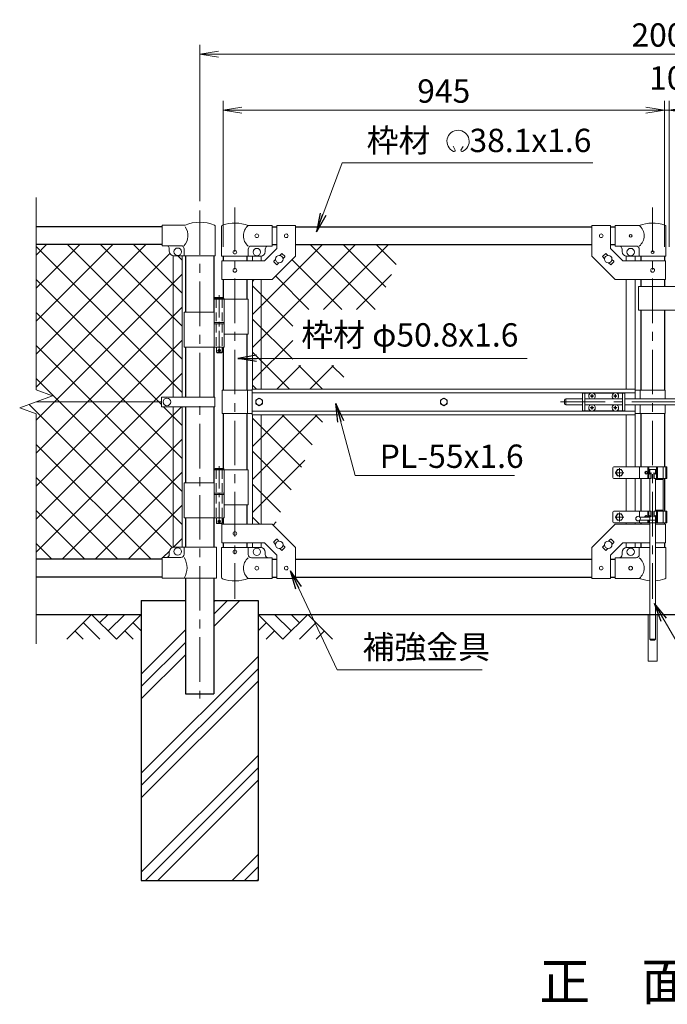
# Model space of a CAD drawing. Units: millimetres. Extents: x 0 to 8400, y 0 to 5940.
# Drawn here: x 4057 to 5443, y 1666 to 3775 of the extents above; entities that cross this region are included whole.
import ezdxf
from ezdxf.enums import TextEntityAlignment as Align

# ---------------------------------------------------------------- set-up
doc = ezdxf.new("R2010")
doc.units = ezdxf.units.MM
doc.header["$LTSCALE"] = 3
doc.header["$MEASUREMENT"] = 0
for name, pattern in [('CENTER', [50.8, 31.75, -6.35, 6.35, -6.35]), ('DASHED', [19.05, 12.7, -6.35]), ('DASHED2', [0.375, 0.25, -0.125])]:
    doc.linetypes.add(name, pattern=pattern)
for name, color, linetype in [('D-BGD', 7, 'Continuous'), ('D-STR1', 1, 'Continuous'), ('D-STR4', 7, 'Continuous'), ('D-TTL-TXT', 7, 'Continuous')]:
    doc.layers.add(name, color=color, linetype=linetype)
for name, color, linetype, lineweight in [('D-BMK', 2, 'CENTER', 13), ('D-DCR-HCH', 7, 'Continuous', 13), ('D-STR-DIM', 7, 'Continuous', 13), ('D-STR-TXT', 7, 'Continuous', 13), ('D-STR2', 7, 'Continuous', 13), ('D-STR3', 3, 'Continuous', 13)]:
    doc.layers.add(name, color=color, linetype=linetype, lineweight=lineweight)
doc.styles.add('ゴシック', font='txt')
doc.dimstyles.new('STYLE', dxfattribs={"dimscale": 20, "dimtxt": 2.5, "dimasz": 2, "dimexe": 1, "dimexo": 1, "dimgap": 0.8, "dimtad": 1, "dimdsep": 46, "dimtxsty": 'ゴシック', "dimblk": 'OPEN', "dimcen": 1e-08, "dimclrd": 256, "dimclre": 256, "dimclrt": 256, "dimadec": 0, "dimazin": 2, "dimtfac": 1, "dimtmove": 2, "dimatfit": 3, "dimldrblk": 'OPEN', "dimfxl": 1, "dimtolj": 1, "dimtzin": 0, "dimlwd": -1, "dimlwe": -1, "dimarcsym": 0})

# ---------------------------------------------------------------- blocks, each defined once
blk = doc.blocks.new('_Open')
at = {"color": 0, "linetype": 'ByBlock', "lineweight": -2}
for p, q in [((-1, 0.167), (0, 0)), ((-1, -0.167), (0, 0)), ((0, 0), (-1, 0))]:
    blk.add_line(p, q, dxfattribs=at)
blk = doc.blocks.new('*D18')
at = {"layer": 'D-STR-DIM', "transparency": 16777216}
for p, q in [((4442, 3386.6), (4442, 3721.4)), ((6442, 3386.6), (6442, 3721.4)), ((4482, 3701.4), (6402, 3701.4))]:
    blk.add_line(p, q, dxfattribs=at)
at = {"layer": 'D-STR-DIM', "transparency": 16777216, "xscale": 40, "yscale": 40, "zscale": 40, "rotation": 180}
blk.add_blockref('_Open', (4442, 3701.4), dxfattribs=at)
at = {"layer": 'D-STR-DIM', "transparency": 16777216, "xscale": 40, "yscale": 40, "zscale": 40}
blk.add_blockref('_Open', (6442, 3701.4), dxfattribs=at)
at = {"layer": 'D-STR-DIM', "transparency": 16777216, "insert": (5442, 3742.4), "char_height": 50, "attachment_point": 5, "style": 'ゴシック'}
blk.add_mtext('\\A1;2000', dxfattribs=at)
blk = doc.blocks.new('*D19')
at = {"layer": 'D-STR-DIM', "transparency": 16777216}
for p, q in [((4492, 3288.4), (4492, 3601.4)), ((5437, 3288.4), (5437, 3601.4)), ((5397, 3581.4), (4532, 3581.4))]:
    blk.add_line(p, q, dxfattribs=at)
at = {"layer": 'D-STR-DIM', "transparency": 16777216, "xscale": 40, "yscale": 40, "zscale": 40, "rotation": 180}
blk.add_blockref('_Open', (4492, 3581.4), dxfattribs=at)
at = {"layer": 'D-STR-DIM', "transparency": 16777216, "xscale": 40, "yscale": 40, "zscale": 40}
blk.add_blockref('_Open', (5437, 3581.4), dxfattribs=at)
at = {"layer": 'D-STR-DIM', "transparency": 16777216, "insert": (4964.5, 3622.4), "char_height": 50, "attachment_point": 5, "style": 'ゴシック'}
blk.add_mtext('\\A1;945', dxfattribs=at)
blk = doc.blocks.new('*D20')
at = {"layer": 'D-STR-DIM', "transparency": 16777216}
for p, q in [((5437, 3288.4), (5437, 3601.4)), ((5447, 3288.4), (5447, 3601.4)), ((5397, 3581.4), (5357, 3581.4)), ((5437, 3581.4), (5447, 3581.4)), ((5487, 3581.4), (5527, 3581.4))]:
    blk.add_line(p, q, dxfattribs=at)
at = {"layer": 'D-STR-DIM', "transparency": 16777216, "xscale": 40, "yscale": 40, "zscale": 40}
blk.add_blockref('_Open', (5437, 3581.4), dxfattribs=at)
at = {"layer": 'D-STR-DIM', "transparency": 16777216, "xscale": 40, "yscale": 40, "zscale": 40, "rotation": 180}
blk.add_blockref('_Open', (5447, 3581.4), dxfattribs=at)
at = {"layer": 'D-STR-DIM', "transparency": 16777216, "insert": (5442, 3650.4), "char_height": 50, "attachment_point": 5, "style": 'ゴシック'}
blk.add_mtext('\\A1;10', dxfattribs=at)

msp = doc.modelspace()

# ---------------------------------------------------------------- hatches: boundary and pattern name
at = {"layer": 'D-DCR-HCH'}
h = msp.add_hatch(dxfattribs=at)
h.set_pattern_fill('PLAST', color=256, scale=600, angle=45)
h.set_pattern_definition([(45, (-17370.2, -17670), (-106.066, 106.066), []), (45, (-17383.47, -17656.74), (-106.066, 106.066), []), (45, (-17396.72, -17643.48), (-106.066, 106.066), [])])
h.paths.add_polyline_path([(4316.991, 1931.367), (4566.991, 1931.367), (4566.991, 2531.367), (4472.241, 2531.367), (4472.241, 2331.367), (4411.741, 2331.367), (4411.741, 2531.367), (4316.991, 2531.367)])
at = {"layer": 'D-STR2'}
h = msp.add_hatch(dxfattribs=at)
h.set_pattern_fill('ANSI37', color=256, scale=400)
h.set_pattern_definition([(45, (-7e-12, -35540), (-35.35534, 35.35534), []), (135, (-7e-12, -35540), (-35.35534, -35.35534), [])])
h.paths.add_polyline_path([(4385.491, 3269.181, -0.37076998), (4376.991, 3279.067), (4376.991, 3284.067, 0.41421356), (4369.991, 3291.067), (4361.991, 3291.067), (4361.991, 3293.367), (4091.991, 3293.367), (4091.991, 2982.02), (4127.23, 2969.193), (4091.991, 2956.367), (4359.991, 2956.367), (4359.991, 2966.867), (4385.491, 2966.867)])
h.paths.add_polyline_path([(4404.491, 3269.067), (4386.991, 3269.067, -0.03765986), (4385.491, 3269.181), (4385.491, 2966.867), (4404.491, 2966.867)])
h.paths.add_polyline_path([(4404.491, 2945.867), (4385.491, 2945.867), (4385.491, 2644.954, -0.03765986), (4386.991, 2645.067), (4404.491, 2645.067)])
h.paths.add_polyline_path([(4385.491, 2945.867), (4359.991, 2945.867), (4359.991, 2956.367), (4091.991, 2956.367), (4056.753, 2943.542), (4091.991, 2930.716), (4091.991, 2619.367), (4361.991, 2619.367), (4361.991, 2623.067), (4369.991, 2623.067, 0.41421356), (4376.991, 2630.067), (4376.991, 2635.067, -0.37076998), (4385.491, 2644.954)])
h = msp.add_hatch(dxfattribs=at)
h.set_pattern_fill('ANSI37', color=256, scale=400)
h.set_pattern_definition([(45, (-17370.207, -35540), (-35.35534, 35.35534), []), (135, (-17370.207, -35540), (-35.35534, -35.35534), [])])
h.paths.add_polyline_path([(4882.668, 3293.367), (4647.391, 3293.367), (4647.391, 3154.387), (4817.861, 3154.387)])
h.paths.add_polyline_path([(4573.891, 3218.317), (4554.891, 3218.317), (4554.891, 2983.867), (4573.891, 2983.867)])
h.paths.add_polyline_path([(4712.699, 2928.867), (4573.891, 2928.867), (4573.891, 2694.417), (4597.391, 2694.417), (4601.471, 2690.338)])
h.paths.add_polyline_path([(4573.891, 2928.867), (4554.891, 2928.867), (4554.891, 2694.417), (4573.891, 2694.417)])
h.paths.add_polyline_path([(4641.092, 3154.387), (4647.391, 3154.387), (4647.391, 3268.317), (4597.391, 3218.317), (4573.891, 3218.317), (4573.891, 2983.867), (4738.346, 2983.867), (4761.904, 3034.387), (4641.092, 3034.387)])

# ---------------------------------------------------------------- linework, layer by layer
at = {"layer": 'D-BGD'}
for p, q in [((4091.991, 2501.367), (4316.991, 2501.367)), ((4566.991, 2501.367), (6316.991, 2501.367))]:
    msp.add_line(p, q, dxfattribs=at)
at = {"layer": 'D-BMK'}
for p, q in [((4441.991, 3366.607), (4441.991, 2320.792)), ((4517.391, 3373.101), (4517.391, 2534.706)), ((5411.591, 3373.101), (5411.591, 2534.706)), ((5214.521, 2956.367), (5838.973, 2956.367)), ((5340.591, 2814.367), (5340.591, 2795.367)), ((5350.091, 2804.867), (5331.091, 2804.867)), ((5350.091, 2709.867), (5331.091, 2709.867)), ((5340.591, 2719.367), (5340.591, 2700.367))]:
    msp.add_line(p, q, dxfattribs=at)
at = {"layer": 'D-BMK', "ltscale": 0.5}
for p, q in [((4483.832, 3184.785), (4483.832, 3059.901)), ((4487.458, 3066.867), (4480.206, 3066.867)), ((4483.832, 2818.785), (4483.832, 2693.901)), ((4487.458, 2700.867), (4480.206, 2700.867))]:
    msp.add_line(p, q, dxfattribs=at)
at = {"layer": 'D-DCR-HCH'}
for p, q in [((4210.567, 2501.367), (4157.355, 2448.155)), ((4210.567, 2501.367), (4263.779, 2448.155)), ((4228.305, 2483.63), (4246.042, 2501.367)), ((4246.042, 2465.893), (4281.517, 2501.367)), ((4263.779, 2448.155), (4316.991, 2501.367)), ((4620.203, 2448.155), (4566.991, 2501.367)), ((4637.941, 2465.893), (4602.466, 2501.367)), ((4673.415, 2501.367), (4620.203, 2448.155)), ((4655.771, 2483.537), (4637.941, 2501.367)), ((4673.415, 2501.367), (4726.627, 2448.155)), ((4192.83, 2483.63), (4228.467, 2448.155)), ((4299.254, 2483.63), (4316.991, 2465.974)), ((4584.729, 2483.63), (4566.991, 2465.974)), ((4691.153, 2483.63), (4655.515, 2448.155)), ((4175.093, 2465.893), (4192.911, 2448.155)), ((4281.517, 2465.893), (4299.335, 2448.155)), ((4602.466, 2465.893), (4584.647, 2448.155)), ((4708.89, 2465.893), (4691.071, 2448.155))]:
    msp.add_line(p, q, dxfattribs=at)
at = {"layer": 'D-STR-DIM'}
for p, q in [((4091.991, 2982.02), (4091.991, 3394.367)), ((4127.23, 2969.193), (4091.991, 2982.02)), ((4056.753, 2943.542), (4127.23, 2969.193)), ((4091.991, 2930.716), (4056.753, 2943.542)), ((4091.991, 2438.367), (4091.991, 2930.716))]:
    msp.add_line(p, q, dxfattribs=at)
at = {"layer": 'D-STR-TXT'}
for p, q in [((4988.777, 3495.753), (4984.951, 3503.957)), ((5001.363, 3495.742), (5005.889, 3503.581))]:
    msp.add_line(p, q, dxfattribs=at)
for centre, radius, start, end in [((4995.07, 3514.631), 23.75, 292.928954, 245.657594), ((4986.32, 3495.291), 2.5, 245.55066, 10.657501), ((5003.819, 3495.28), 2.5, 169.342407, 276.637083)]:
    msp.add_arc(centre, radius, start, end, dxfattribs=at)
at = {"layer": 'D-STR1'}
for p, q in [((4361.991, 3331.367), (4091.991, 3331.367)), ((4597.391, 3331.367), (4607.391, 3331.367)), ((4647.391, 3331.367), (5281.591, 3331.367)), ((5321.591, 3331.367), (5331.591, 3331.367)), ((4361.991, 3293.367), (4091.991, 3293.367)), ((4597.391, 3293.367), (4607.391, 3293.367)), ((4647.391, 3293.367), (5281.591, 3293.367)), ((5321.591, 3293.367), (5331.591, 3293.367)), ((4411.741, 3269.067), (4411.741, 3148.867)), ((4472.241, 3269.067), (4472.241, 3148.867)), ((4491.991, 3268.367), (4491.991, 3258.317)), ((4542.791, 3268.367), (4542.791, 3258.317)), ((5386.191, 3268.367), (5386.191, 3258.317)), ((5436.991, 3268.367), (5436.991, 3258.317)), ((4491.991, 3218.317), (4491.991, 3179.867)), ((4542.791, 3218.317), (4542.791, 3176.867)), ((5386.191, 3218.317), (5386.191, 3203.317)), ((5436.991, 3218.317), (5436.991, 3203.317)), ((5386.191, 3153.317), (5386.191, 2981.367)), ((5436.991, 3153.317), (5436.991, 2981.367)), ((4542.791, 3101.867), (4542.791, 2981.367)), ((4411.741, 3073.867), (4411.741, 2966.867)), ((4472.241, 3073.867), (4472.241, 2966.867)), ((4491.991, 3073.867), (4491.991, 2981.367)), ((4411.741, 2945.867), (4411.741, 2782.867)), ((4472.241, 2945.867), (4472.241, 2782.867)), ((4491.991, 2931.367), (4491.991, 2813.867)), ((4542.791, 2931.367), (4542.791, 2810.867)), ((5386.191, 2931.367), (5386.191, 2817.367)), ((5436.991, 2931.367), (5436.991, 2817.367)), ((5386.191, 2792.367), (5386.191, 2722.367)), ((5436.991, 2792.367), (5436.991, 2722.367)), ((4542.791, 2735.867), (4542.791, 2694.417)), ((4411.741, 2707.867), (4411.741, 2645.067)), ((4472.241, 2707.867), (4472.241, 2645.067)), ((4491.991, 2707.867), (4491.991, 2694.417)), ((5386.191, 2697.367), (5386.191, 2694.417)), ((5436.991, 2697.367), (5436.991, 2694.417)), ((4491.991, 2654.417), (4491.991, 2644.367)), ((4542.791, 2654.417), (4542.791, 2644.367)), ((5386.191, 2654.417), (5386.191, 2644.367)), ((5436.991, 2654.417), (5436.991, 2644.367)), ((4361.991, 2619.367), (4091.991, 2619.367)), ((4597.391, 2619.367), (4607.391, 2619.367)), ((4647.391, 2619.367), (5281.591, 2619.367)), ((5321.591, 2619.367), (5331.591, 2619.367)), ((4361.991, 2581.367), (4091.991, 2581.367)), ((4411.741, 2579.067), (4411.741, 2331.367)), ((4472.241, 2579.067), (4472.241, 2331.367)), ((4597.391, 2581.367), (4607.391, 2581.367)), ((4647.391, 2581.367), (5281.591, 2581.367)), ((5321.591, 2581.367), (5331.591, 2581.367)), ((4411.741, 2331.367), (4472.241, 2331.367))]:
    msp.add_line(p, q, dxfattribs=at)
at = {"layer": 'D-STR3'}
for p, q in [((4361.991, 3291.067), (4361.991, 3335.067)), ((4410.86, 3335.067), (4361.991, 3335.067)), ((4597.391, 3334.367), (4545.941, 3334.367)), ((4597.391, 3334.367), (4597.391, 3290.367)), ((4607.391, 3334.567), (4607.391, 3284.886)), ((4607.391, 3334.567), (4647.391, 3334.567)), ((4647.391, 3334.567), (4647.391, 3268.317)), ((5281.591, 3334.567), (5281.591, 3268.317)), ((5321.591, 3334.567), (5281.591, 3334.567)), ((5321.591, 3334.567), (5321.591, 3284.886)), ((5331.591, 3334.367), (5383.041, 3334.367)), ((5331.591, 3334.367), (5331.591, 3290.367)), ((4475.391, 3331.92), (4475.391, 3269.067)), ((4488.841, 3268.367), (4488.841, 3332.06)), ((5440.141, 3268.367), (5440.141, 3332.06)), ((4401.591, 3291.067), (4361.991, 3291.067)), ((4597.391, 3290.367), (4552.941, 3290.367)), ((5331.591, 3290.367), (5376.041, 3290.367)), ((4376.991, 3279.067), (4376.991, 3284.067)), ((4408.591, 3284.067), (4408.591, 3269.067)), ((4545.941, 3268.367), (4545.941, 3283.367)), ((4580.823, 3258.317), (4607.391, 3284.886)), ((4582.391, 3283.367), (4582.391, 3278.367)), ((4613.272, 3270.269), (4616.987, 3273.985)), ((4618.402, 3273.985), (4624.059, 3268.328)), ((5310.581, 3273.985), (5304.924, 3268.328)), ((5315.711, 3270.269), (5311.995, 3273.985)), ((5348.16, 3258.317), (5321.591, 3284.886)), ((5346.591, 3283.367), (5346.591, 3278.367)), ((5383.041, 3268.367), (5383.041, 3283.367)), ((4385.491, 3269.067), (4385.491, 2966.867)), ((4475.391, 3269.067), (4386.991, 3269.067)), ((4404.491, 3269.067), (4404.491, 2966.867)), ((4488.841, 3268.367), (4545.941, 3268.367)), ((4489.691, 3258.317), (4580.823, 3258.317)), ((4489.691, 3258.317), (4489.691, 3218.317)), ((4545.941, 3268.367), (4572.391, 3268.367)), ((4554.891, 3268.367), (4554.891, 3258.317)), ((4573.891, 3268.367), (4573.891, 3258.317)), ((4597.391, 3218.317), (4647.391, 3268.317)), ((4600.724, 3257.721), (4604.44, 3261.437)), ((4600.724, 3256.307), (4606.381, 3250.65)), ((4607.795, 3250.65), (4611.511, 3254.366)), ((4620.343, 3263.198), (4624.059, 3266.914)), ((5331.591, 3218.317), (5281.591, 3268.317)), ((5308.64, 3263.198), (5304.924, 3266.914)), ((5321.187, 3250.65), (5317.472, 3254.366)), ((5328.259, 3256.307), (5322.602, 3250.65)), ((5328.259, 3257.721), (5324.543, 3261.437)), ((5439.291, 3258.317), (5348.16, 3258.317)), ((5355.091, 3268.367), (5355.091, 3258.317)), ((5383.041, 3268.367), (5356.591, 3268.367)), ((5374.091, 3268.367), (5374.091, 3258.317)), ((5440.141, 3268.367), (5383.041, 3268.367)), ((5439.291, 3258.317), (5439.291, 3218.317)), ((4489.691, 3218.317), (4597.391, 3218.317)), ((4554.891, 3218.317), (4554.891, 2983.867)), ((4573.891, 3218.317), (4573.891, 2983.867)), ((5439.291, 3218.317), (5331.591, 3218.317)), ((5355.091, 3218.317), (5355.091, 2983.867)), ((5374.091, 3218.317), (5374.091, 2983.867)), ((5501.391, 3203.317), (5381.391, 3203.317)), ((5381.391, 3203.317), (5381.391, 3153.317)), ((4473.032, 3176.867), (4473.032, 3126.867)), ((4545.941, 3176.867), (4473.032, 3176.867)), ((4473.832, 3178.867), (4474.832, 3179.867)), ((4473.832, 3178.867), (4473.832, 3176.867)), ((4473.832, 3178.867), (4493.832, 3178.867)), ((4492.832, 3179.867), (4474.832, 3179.867)), ((4492.832, 3179.867), (4493.832, 3178.867)), ((4493.832, 3178.867), (4493.832, 3176.867)), ((4494.632, 3176.867), (4494.632, 3126.867)), ((4545.941, 3176.867), (4545.941, 3101.867)), ((4473.032, 3148.867), (4408.691, 3148.867)), ((4408.691, 3148.867), (4408.691, 3073.867)), ((5501.391, 3153.317), (5381.391, 3153.317)), ((4494.632, 3126.867), (4473.032, 3126.867)), ((4494.632, 3123.867), (4473.032, 3123.867)), ((4473.032, 3123.867), (4473.032, 3073.867)), ((4473.332, 3126.867), (4473.332, 3123.867)), ((4494.332, 3123.867), (4473.332, 3123.867)), ((4494.332, 3126.867), (4494.332, 3123.867)), ((4494.632, 3123.867), (4494.632, 3073.867)), ((4545.941, 3101.867), (4494.743, 3101.867)), ((4494.632, 3073.867), (4408.691, 3073.867)), ((4477.832, 3073.867), (4477.832, 3062.867)), ((4478.832, 3061.867), (4477.832, 3062.867)), ((4477.832, 3062.867), (4489.832, 3062.867)), ((4488.832, 3061.867), (4478.832, 3061.867)), ((4488.832, 3061.867), (4489.832, 3062.867)), ((4489.832, 3073.867), (4489.832, 3062.867)), ((4490.391, 2981.367), (4490.391, 2931.367)), ((4490.391, 2981.367), (4554.491, 2981.367)), ((4544.391, 2981.367), (4544.391, 2931.367)), ((5374.491, 2983.867), (4554.491, 2983.867)), ((4554.491, 2928.867), (4554.491, 2983.867)), ((5374.491, 2975.867), (4554.491, 2975.867)), ((5261.841, 2975.367), (5261.841, 2937.367)), ((5279.243, 2975.367), (5261.841, 2975.367)), ((5266.341, 2975.367), (5266.341, 2937.367)), ((5329.243, 2975.367), (5284.439, 2975.367)), ((5351.841, 2975.367), (5334.439, 2975.367)), ((5347.341, 2975.367), (5347.341, 2937.367)), ((5351.841, 2975.367), (5351.841, 2937.367)), ((5374.491, 2962.867), (5374.491, 2983.867)), ((5438.591, 2981.367), (5374.491, 2981.367)), ((5384.591, 2981.367), (5384.591, 2962.867)), ((5438.591, 2981.367), (5438.591, 2962.867)), ((4091.991, 2956.367), (4359.991, 2956.367)), ((4359.991, 2966.867), (4359.991, 2945.867)), ((4474.791, 2966.867), (4359.991, 2966.867)), ((4474.791, 2966.867), (4474.791, 2945.867)), ((5222.641, 2959.867), (5222.641, 2952.867)), ((5237.091, 2962.867), (5225.641, 2962.867)), ((5225.641, 2962.867), (5225.641, 2949.867)), ((5236.936, 2962.867), (5261.841, 2962.867)), ((5266.341, 2962.867), (5347.341, 2962.867)), ((5279.988, 2969.285), (5278.691, 2969.262)), ((5278.691, 2969.262), (5278.691, 2968.867)), ((5278.691, 2968.472), (5278.691, 2968.867)), ((5279.988, 2968.45), (5278.691, 2968.472)), ((5281.446, 2972.017), (5281.424, 2970.72)), ((5281.446, 2965.717), (5281.424, 2967.014)), ((5282.236, 2972.017), (5281.446, 2972.017)), ((5282.236, 2965.717), (5281.446, 2965.717)), ((5282.236, 2972.017), (5282.259, 2970.72)), ((5282.236, 2965.717), (5282.259, 2967.014)), ((5283.694, 2969.285), (5284.991, 2969.262)), ((5283.694, 2968.45), (5284.991, 2968.472)), ((5284.991, 2969.262), (5284.991, 2968.867)), ((5284.991, 2968.472), (5284.991, 2968.867)), ((5329.988, 2969.285), (5328.691, 2969.262)), ((5328.691, 2969.262), (5328.691, 2968.867)), ((5328.691, 2968.472), (5328.691, 2968.867)), ((5329.988, 2968.45), (5328.691, 2968.472)), ((5331.446, 2972.017), (5331.424, 2970.72)), ((5331.446, 2965.717), (5331.424, 2967.014)), ((5332.236, 2972.017), (5331.446, 2972.017)), ((5332.236, 2965.717), (5331.446, 2965.717)), ((5332.236, 2972.017), (5332.259, 2970.72)), ((5332.236, 2965.717), (5332.259, 2967.014)), ((5333.694, 2969.285), (5334.991, 2969.262)), ((5333.694, 2968.45), (5334.991, 2968.472)), ((5334.991, 2969.262), (5334.991, 2968.867)), ((5334.991, 2968.472), (5334.991, 2968.867)), ((5351.841, 2962.867), (5532.641, 2962.867)), ((4474.791, 2945.867), (4359.991, 2945.867)), ((4385.491, 2645.067), (4385.491, 2945.867)), ((4404.491, 2645.067), (4404.491, 2945.867)), ((5374.491, 2936.867), (4554.491, 2936.867)), ((5237.091, 2949.867), (5225.641, 2949.867)), ((5236.936, 2949.867), (5261.841, 2949.867)), ((5279.243, 2937.367), (5261.841, 2937.367)), ((5266.341, 2949.867), (5347.341, 2949.867)), ((5279.988, 2944.285), (5278.691, 2944.262)), ((5278.691, 2944.262), (5278.691, 2943.867)), ((5278.691, 2943.472), (5278.691, 2943.867)), ((5279.988, 2943.45), (5278.691, 2943.472)), ((5281.446, 2947.017), (5281.424, 2945.72)), ((5281.446, 2940.717), (5281.424, 2942.014)), ((5282.236, 2947.017), (5281.446, 2947.017)), ((5282.236, 2940.717), (5281.446, 2940.717)), ((5282.236, 2947.017), (5282.259, 2945.72)), ((5282.236, 2940.717), (5282.259, 2942.014)), ((5283.694, 2944.285), (5284.991, 2944.262)), ((5283.694, 2943.45), (5284.991, 2943.472)), ((5329.243, 2937.367), (5284.439, 2937.367)), ((5284.991, 2944.262), (5284.991, 2943.867)), ((5284.991, 2943.472), (5284.991, 2943.867)), ((5329.988, 2944.285), (5328.691, 2944.262)), ((5328.691, 2944.262), (5328.691, 2943.867)), ((5328.691, 2943.472), (5328.691, 2943.867)), ((5329.988, 2943.45), (5328.691, 2943.472)), ((5331.446, 2947.017), (5331.424, 2945.72)), ((5331.446, 2940.717), (5331.424, 2942.014)), ((5332.236, 2947.017), (5331.446, 2947.017)), ((5332.236, 2940.717), (5331.446, 2940.717)), ((5332.236, 2947.017), (5332.259, 2945.72)), ((5332.236, 2940.717), (5332.259, 2942.014)), ((5333.694, 2944.285), (5334.991, 2944.262)), ((5333.694, 2943.45), (5334.991, 2943.472)), ((5351.841, 2937.367), (5334.439, 2937.367)), ((5334.991, 2944.262), (5334.991, 2943.867)), ((5334.991, 2943.472), (5334.991, 2943.867)), ((5351.841, 2949.867), (5532.641, 2949.867)), ((5374.491, 2928.867), (5374.491, 2949.867)), ((5384.591, 2949.867), (5384.591, 2931.367)), ((5438.591, 2949.867), (5438.591, 2931.367)), ((4490.391, 2931.367), (4554.491, 2931.367)), ((5374.491, 2928.867), (4554.491, 2928.867)), ((4554.891, 2928.867), (4554.891, 2694.417)), ((4573.891, 2928.867), (4573.891, 2694.417)), ((5355.091, 2928.867), (5355.091, 2817.367)), ((5374.091, 2928.867), (5374.091, 2817.367)), ((5438.591, 2931.367), (5374.491, 2931.367)), ((4473.032, 2810.867), (4473.032, 2760.867)), ((4545.941, 2810.867), (4473.032, 2810.867)), ((4473.832, 2812.867), (4474.832, 2813.867)), ((4473.832, 2812.867), (4473.832, 2810.867)), ((4473.832, 2812.867), (4493.832, 2812.867)), ((4492.832, 2813.867), (4474.832, 2813.867)), ((4492.832, 2813.867), (4493.832, 2812.867)), ((4493.832, 2812.867), (4493.832, 2810.867)), ((4494.632, 2810.867), (4494.632, 2760.867)), ((4545.941, 2810.867), (4545.941, 2735.867)), ((5326.591, 2815.367), (5326.591, 2794.367)), ((5442.191, 2817.367), (5328.591, 2817.367)), ((5383.291, 2817.367), (5383.291, 2792.367)), ((5401.591, 2817.367), (5401.591, 2792.367)), ((5403.491, 2817.367), (5403.491, 2792.367)), ((5419.691, 2811.367), (5403.491, 2811.367)), ((5405.091, 2804.367), (5405.091, 2811.367)), ((5405.591, 2811.367), (5405.591, 2802.352)), ((5417.591, 2811.367), (5417.591, 2802.352)), ((5418.091, 2811.367), (5418.091, 2804.367)), ((5419.691, 2817.367), (5419.691, 2792.367)), ((5421.591, 2817.367), (5421.591, 2792.367)), ((5421.825, 2817.367), (5421.825, 2792.367)), ((5434.29, 2817.367), (5434.29, 2697.367)), ((5439.891, 2817.367), (5439.891, 2792.367)), ((5442.191, 2817.367), (5442.191, 2792.367)), ((5408.783, 2792.367), (5328.591, 2792.367)), ((5355.091, 2792.367), (5355.091, 2722.367)), ((5374.091, 2792.367), (5374.091, 2722.367)), ((5405.591, 2792.367), (5405.591, 2722.367)), ((5408.091, 2804.367), (5408.091, 2792.367)), ((5408.091, 2804.367), (5408.783, 2804.367)), ((5408.783, 2804.367), (5408.783, 2792.367)), ((5414.4, 2804.367), (5414.4, 2792.367)), ((5415.091, 2804.367), (5414.4, 2804.367)), ((5442.191, 2792.367), (5414.4, 2792.367)), ((5415.091, 2804.367), (5415.091, 2792.367)), ((5417.591, 2792.367), (5417.591, 2722.367)), ((5434.29, 2790.067), (5417.591, 2790.067)), ((4473.032, 2782.867), (4408.691, 2782.867)), ((4408.691, 2782.867), (4408.691, 2707.867)), ((4494.632, 2760.867), (4473.032, 2760.867)), ((4494.632, 2757.867), (4473.032, 2757.867)), ((4473.032, 2757.867), (4473.032, 2707.867)), ((4473.332, 2760.867), (4473.332, 2757.867)), ((4494.332, 2757.867), (4473.332, 2757.867)), ((4494.332, 2760.867), (4494.332, 2757.867)), ((4494.632, 2757.867), (4494.632, 2707.867)), ((4545.941, 2735.867), (4494.743, 2735.867)), ((5408.783, 2722.367), (5328.591, 2722.367)), ((5383.291, 2722.367), (5383.291, 2710.576)), ((5401.591, 2709.367), (5401.591, 2722.367)), ((5403.491, 2709.367), (5403.491, 2722.367)), ((5408.091, 2710.367), (5408.091, 2722.367)), ((5408.783, 2710.367), (5408.783, 2722.367)), ((5442.191, 2722.367), (5414.4, 2722.367)), ((5414.4, 2710.367), (5414.4, 2722.367)), ((5415.091, 2710.367), (5415.091, 2722.367)), ((5434.29, 2724.667), (5417.591, 2724.667)), ((5419.691, 2697.367), (5419.691, 2722.367)), ((5421.591, 2697.367), (5421.591, 2722.367)), ((5421.825, 2722.367), (5421.825, 2697.367)), ((5439.891, 2722.367), (5439.891, 2697.367)), ((5442.191, 2722.367), (5442.191, 2697.367)), ((4494.632, 2707.867), (4408.691, 2707.867)), ((4477.832, 2707.867), (4477.832, 2696.867)), ((4489.832, 2707.867), (4489.832, 2696.867)), ((5326.591, 2720.367), (5326.591, 2699.367)), ((5383.291, 2702.159), (5383.291, 2697.367)), ((5405.591, 2709.367), (5384.591, 2709.367)), ((5405.591, 2703.367), (5384.591, 2703.367)), ((5401.591, 2697.367), (5401.591, 2703.367)), ((5405.591, 2703.367), (5403.491, 2703.367)), ((5403.491, 2697.367), (5403.491, 2703.367)), ((5403.491, 2703.367), (5418.091, 2703.367)), ((5405.091, 2710.367), (5405.091, 2709.367)), ((5405.091, 2703.367), (5405.091, 2697.367)), ((5405.591, 2712.383), (5405.591, 2703.367)), ((5408.091, 2710.367), (5408.783, 2710.367)), ((5415.091, 2710.367), (5414.4, 2710.367)), ((5417.591, 2712.383), (5417.591, 2703.367)), ((5418.091, 2697.367), (5418.091, 2710.367)), ((4478.832, 2695.867), (4477.832, 2696.867)), ((4477.832, 2696.867), (4489.832, 2696.867)), ((4488.832, 2695.867), (4478.832, 2695.867)), ((4488.832, 2695.867), (4489.832, 2696.867)), ((4489.691, 2694.417), (4597.391, 2694.417)), ((4489.691, 2654.417), (4489.691, 2694.417)), ((4597.391, 2694.417), (4647.391, 2644.417)), ((5331.591, 2694.417), (5281.591, 2644.417)), ((5442.191, 2697.367), (5328.591, 2697.367)), ((5405.591, 2694.417), (5331.591, 2694.417)), ((5355.091, 2697.367), (5355.091, 2694.417)), ((5374.091, 2697.367), (5374.091, 2694.417)), ((5405.591, 2697.367), (5405.591, 2448.367)), ((5417.591, 2697.367), (5417.591, 2448.367)), ((5439.291, 2694.417), (5417.591, 2694.417)), ((5439.291, 2654.417), (5439.291, 2694.417)), ((4600.724, 2656.428), (4606.381, 2662.085)), ((4607.795, 2662.085), (4611.511, 2658.369)), ((5321.187, 2662.085), (5317.472, 2658.369)), ((5328.259, 2656.428), (5322.602, 2662.085)), ((4477.691, 2645.067), (4386.991, 2645.067)), ((4408.591, 2645.067), (4408.591, 2630.067)), ((4477.691, 2645.067), (4477.691, 2579.067)), ((4488.841, 2644.367), (4545.941, 2644.367)), ((4488.841, 2644.367), (4488.841, 2580.675)), ((4489.691, 2654.417), (4580.823, 2654.417)), ((4545.941, 2644.367), (4545.941, 2629.367)), ((4545.941, 2644.367), (4572.391, 2644.367)), ((4554.891, 2654.417), (4554.891, 2644.367)), ((4573.891, 2654.417), (4573.891, 2644.367)), ((4580.823, 2654.417), (4607.391, 2627.849)), ((4600.724, 2655.014), (4604.44, 2651.298)), ((4613.272, 2642.466), (4616.987, 2638.75)), ((4618.402, 2638.75), (4624.059, 2644.407)), ((4620.343, 2649.537), (4624.059, 2645.821)), ((4647.391, 2578.167), (4647.391, 2644.417)), ((5281.591, 2578.167), (5281.591, 2644.417)), ((5308.64, 2649.537), (5304.924, 2645.821)), ((5310.581, 2638.75), (5304.924, 2644.407)), ((5315.711, 2642.466), (5311.995, 2638.75)), ((5348.16, 2654.417), (5321.591, 2627.849)), ((5328.259, 2655.014), (5324.543, 2651.298)), ((5405.591, 2654.417), (5348.16, 2654.417)), ((5355.091, 2654.417), (5355.091, 2644.367)), ((5383.041, 2644.367), (5356.591, 2644.367)), ((5374.091, 2654.417), (5374.091, 2644.367)), ((5383.041, 2644.367), (5383.041, 2629.367)), ((5405.591, 2644.367), (5383.041, 2644.367)), ((5439.291, 2654.417), (5417.591, 2654.417)), ((5440.141, 2644.367), (5417.591, 2644.367)), ((5440.141, 2644.367), (5440.141, 2580.675)), ((4401.591, 2623.067), (4361.991, 2623.067)), ((4361.991, 2623.067), (4361.991, 2579.067)), ((4376.991, 2635.067), (4376.991, 2630.067)), ((4597.391, 2622.367), (4552.941, 2622.367)), ((4582.391, 2629.367), (4582.391, 2634.367)), ((4597.391, 2578.367), (4597.391, 2622.367)), ((4607.391, 2578.167), (4607.391, 2627.849)), ((5321.591, 2578.167), (5321.591, 2627.849)), ((5331.591, 2622.367), (5376.041, 2622.367)), ((5331.591, 2578.367), (5331.591, 2622.367)), ((5346.591, 2629.367), (5346.591, 2634.367)), ((4477.691, 2579.067), (4361.991, 2579.067)), ((4597.391, 2578.367), (4545.941, 2578.367)), ((4607.391, 2578.167), (4647.391, 2578.167)), ((5321.591, 2578.167), (5281.591, 2578.167)), ((5331.591, 2578.367), (5383.041, 2578.367)), ((5402.041, 2501.367), (5402.041, 2401.367)), ((5421.141, 2501.367), (5421.141, 2401.367)), ((5405.591, 2448.367), (5417.591, 2448.367)), ((5407.591, 2446.367), (5405.591, 2448.367)), ((5417.591, 2448.367), (5415.591, 2446.367)), ((5407.591, 2446.367), (5415.591, 2446.367)), ((5421.141, 2401.367), (5402.041, 2401.367))]:
    msp.add_line(p, q, dxfattribs=at)
at = {"layer": 'D-STR3', "linetype": 'DASHED', "ltscale": 0.5}
for p, q in [((4477.532, 3176.867), (4477.532, 3126.867)), ((4490.132, 3176.867), (4490.132, 3126.867)), ((4477.532, 3123.867), (4477.532, 3073.867)), ((4490.132, 3123.867), (4490.132, 3073.867)), ((4477.532, 2810.867), (4477.532, 2760.867)), ((4490.132, 2810.867), (4490.132, 2760.867)), ((4477.532, 2757.867), (4477.532, 2707.867)), ((4490.132, 2757.867), (4490.132, 2707.867))]:
    msp.add_line(p, q, dxfattribs=at)
at = {"layer": 'D-STR3', "linetype": 'DASHED2', "ltscale": 0.5}
msp.add_line((5421.825, 2792.367), (5435.825, 2792.367), dxfattribs=at)
at = {"layer": 'D-STR3'}
for points in [[(4569.491, 2964.467), (4576.506, 2960.417), (4576.506, 2952.317), (4569.491, 2948.267), (4562.476, 2952.317), (4562.476, 2960.417)], [(4964.491, 2964.467), (4971.506, 2960.417), (4971.506, 2952.317), (4964.491, 2948.267), (4957.476, 2952.317), (4957.476, 2960.417)], [(5344.641, 2811.882), (5348.691, 2804.867), (5344.641, 2797.853), (5336.541, 2797.853), (5332.491, 2804.867), (5336.541, 2811.882)], [(5344.641, 2716.882), (5348.691, 2709.867), (5344.641, 2702.853), (5336.541, 2702.853), (5332.491, 2709.867), (5336.541, 2716.882)]]:
    msp.add_lwpolyline(points, close=True, dxfattribs=at)
for centre, radius in [((4564.391, 3312.367), 4), ((4627.391, 3312.317), 4), ((5301.591, 3312.317), 4), ((5364.591, 3312.367), 3), ((4394.991, 3278.067), 8), ((4517.391, 3277.367), 4), ((4564.391, 3277.367), 8), ((4612.391, 3262.317), 8), ((5316.591, 3262.317), 8), ((5364.591, 3277.367), 8), ((5411.591, 3277.367), 3), ((4517.391, 3238.317), 4), ((5411.591, 3238.317), 4), ((4483.832, 3066.867), 2.5), ((4371.991, 2956.367), 8), ((4569.491, 2956.367), 7.034), ((4964.491, 2956.367), 7.034), ((5340.591, 2804.867), 7.034), ((4483.832, 2700.867), 2.5), ((5340.591, 2709.867), 7.034), ((5380.591, 2706.367), 5), ((4517.391, 2674.417), 4), ((4612.391, 2650.417), 8), ((5316.591, 2650.417), 8), ((4394.991, 2636.067), 8), ((4517.391, 2635.367), 4), ((4564.391, 2635.367), 8), ((5364.591, 2635.367), 8), ((4564.391, 2600.367), 4), ((4627.391, 2600.417), 4), ((5301.591, 2600.417), 4), ((5364.591, 2600.367), 4)]:
    msp.add_circle(centre, radius, dxfattribs=at)
for centre, radius, start, end in [((4441.991, 3261.373), 80, 66.893711, 112.901249), ((4472.091, 3331.92), 3.3, 0, 66.893711), ((4492.141, 3332.06), 3.3, 109.220511, 180), ((4517.391, 3259.635), 80, 69.091597, 109.220511), ((4564.138, 3312.367), 28.55, 129.594185, 230.405815), ((5411.591, 3259.635), 80, 70.779489, 110.908403), ((5364.845, 3312.367), 28.55, 309.594185, 50.405815), ((5436.841, 3332.06), 3.3, 0, 70.779489), ((4383.46, 3313.122), 33.4, 317.704103, 33.640865), ((4369.991, 3284.067), 7, 0, 90), ((4401.591, 3284.067), 7, 0, 90), ((4552.941, 3283.367), 7, 90, 180), ((4589.391, 3283.367), 7, 90, 180), ((5339.591, 3283.367), 7, 0, 90), ((5376.041, 3283.367), 7, 0, 90), ((4386.991, 3279.067), 10, 180, 270), ((4572.391, 3278.367), 10, 270, 0), ((4617.695, 3273.278), 1, 45, 135), ((5311.288, 3273.278), 1, 45, 135), ((5356.591, 3278.367), 10, 180, 270), ((4601.431, 3257.014), 1, 135, 225), ((4607.088, 3251.357), 1, 225, 315), ((4623.351, 3267.621), 1, 315, 45), ((5305.631, 3267.621), 1, 135, 225), ((5321.895, 3251.357), 1, 225, 315), ((5327.551, 3257.014), 1, 315, 45), ((5281.841, 2968.867), 7, 0, 180), ((5331.841, 2968.867), 7, 0, 180), ((5225.641, 2959.867), 3, 90, 180), ((5225.641, 2952.867), 3, 180, 270), ((5281.841, 2968.867), 7, 180, 238.997281), ((5279.936, 2970.772), 1.488, 270, 0), ((5279.936, 2966.962), 1.488, 0, 90), ((5283.746, 2970.772), 1.488, 180, 270), ((5283.746, 2966.962), 1.488, 90, 180), ((5281.841, 2968.867), 7, 301.002719, 0), ((5331.841, 2968.867), 7, 180, 238.997281), ((5329.936, 2970.772), 1.488, 270, 0), ((5329.936, 2966.962), 1.488, 0, 90), ((5333.746, 2970.772), 1.488, 180, 270), ((5333.746, 2966.962), 1.488, 90, 180), ((5331.841, 2968.867), 7, 301.002719, 0), ((5281.841, 2943.867), 7, 121.002719, 180), ((5281.841, 2943.867), 7, 180, 0), ((5279.936, 2945.772), 1.488, 270, 0), ((5279.936, 2941.962), 1.488, 0, 90), ((5283.746, 2945.772), 1.488, 180, 270), ((5283.746, 2941.962), 1.488, 90, 180), ((5281.841, 2943.867), 7, 0, 58.997281), ((5331.841, 2943.867), 7, 121.002719, 180), ((5331.841, 2943.867), 7, 180, 0), ((5329.936, 2945.772), 1.488, 270, 0), ((5329.936, 2941.962), 1.488, 0, 90), ((5333.746, 2945.772), 1.488, 180, 270), ((5333.746, 2941.962), 1.488, 90, 180), ((5331.841, 2943.867), 7, 0, 58.997281), ((5328.591, 2815.367), 2, 90, 180), ((5328.591, 2794.367), 2, 180, 270), ((5328.591, 2720.367), 2, 90, 180), ((5328.591, 2699.367), 2, 180, 270), ((4607.088, 2661.378), 1, 45, 135), ((5321.895, 2661.378), 1, 45, 135), ((4386.991, 2635.067), 10, 90, 180), ((4572.391, 2634.367), 10, 0, 90), ((4601.431, 2655.721), 1, 135, 225), ((4617.695, 2639.457), 1, 225, 315), ((4623.351, 2645.114), 1, 315, 45), ((5305.631, 2645.114), 1, 135, 225), ((5311.288, 2639.457), 1, 225, 315), ((5327.551, 2655.721), 1, 315, 45), ((5356.591, 2634.367), 10, 90, 180), ((4369.991, 2630.067), 7, 270, 0), ((4401.591, 2630.067), 7, 270, 0), ((4374.376, 2601.067), 40.678, 327.259645, 32.740355), ((4564.138, 2600.367), 28.55, 129.594185, 230.405815), ((4552.941, 2629.367), 7, 180, 270), ((4589.391, 2629.367), 7, 180, 270), ((5339.591, 2629.367), 7, 270, 0), ((5376.041, 2629.367), 7, 270, 0), ((5364.845, 2600.367), 28.55, 309.594185, 50.405815), ((4492.141, 2580.675), 3.3, 180, 250.779489), ((4517.391, 2653.1), 80, 250.779489, 290.908403), ((5411.591, 2653.1), 80, 249.091597, 265.698778), ((5411.591, 2653.1), 80, 274.301222, 289.220511), ((5436.841, 2580.675), 3.3, 289.220511, 0)]:
    msp.add_arc(centre, radius, start, end, dxfattribs=at)
at = {"layer": 'D-STR3', "extrusion": (0, 0, -1)}
msp.add_ellipse((5397.441, 2804.867), major_axis=(0, -3), ratio=0.83944876, dxfattribs=at)
for centre, ratio, start_param, end_param in [((5398.598, 2804.867), 0.83944876, 3.37339681, 6.05138115), ((5405.791, 2804.405), 0.7667273, 1.58337219, 4.72203113), ((5406.937, 2804.405), 0.61524223, 3.4215311, 4.72203113), ((5397.441, 2709.867), 0.83944876, 4.5449409, 8.02142971), ((5398.598, 2709.867), 0.83944876, 4.5449409, 6.05138115), ((5417.391, 2710.33), 0.7667273, -1.55822046, 1.58043848), ((5416.246, 2710.33), 0.61524223, 0.27993845, 1.58043848)]:
    msp.add_ellipse(centre, major_axis=(0, 3), ratio=ratio, start_param=start_param, end_param=end_param, dxfattribs=at)
at = {"layer": 'D-STR3'}
for centre, ratio, start_param, end_param in [((5417.391, 2804.405), 0.7667273, 1.58337219, 4.72203113), ((5416.246, 2804.405), 0.61524223, 3.4215311, 4.72203113), ((5405.791, 2710.33), 0.7667273, -1.55822046, 1.58043848), ((5406.937, 2710.33), 0.61524223, 0.27993845, 1.58043848)]:
    msp.add_ellipse(centre, major_axis=(0, 3), ratio=ratio, start_param=start_param, end_param=end_param, dxfattribs=at)
at = {"layer": 'D-STR4'}
for p, q in [((4316.991, 2531.367), (4316.991, 1931.367)), ((4316.991, 2531.367), (4411.741, 2531.367)), ((4472.241, 2531.367), (4566.991, 2531.367)), ((4566.991, 2531.367), (4566.991, 1931.367)), ((4316.991, 1931.367), (4566.991, 1931.367))]:
    msp.add_line(p, q, dxfattribs=at)

# ---------------------------------------------------------------- texts
at = {"layer": 'D-STR-TXT', "style": 'ゴシック'}
for s, p in [('枠材 \u300038.1x1.6', (4799.564, 3491.568)), ('枠材 φ50.8x1.6', (4659.621, 3075.001)), ('PL-55x1.6', (4827.297, 2815.108)), ('補強金具', (4790.577, 2406.45))]:
    msp.add_text(s, height=50, dxfattribs=at).set_placement(p)
at = {"layer": 'D-TTL-TXT', "style": 'ゴシック'}
msp.add_text('正\u3000面\u3000図', height=80, dxfattribs=at).set_placement((5441.991, 1704.433), align=Align.MIDDLE)

# ---------------------------------------------------------------- dimensions: what is measured, and where the dimension line sits
at = {"layer": 'D-STR-DIM'}
dim = msp.add_linear_dim(base=(6441.991, 3701.367), p1=(4441.991, 3366.607), p2=(6441.991, 3366.607), dimstyle='STYLE', dxfattribs=at)
dim.commit()
dim.dimension.update_dxf_attribs({"geometry": '*D18', "text_midpoint": (5441.991, 3742.367)})
for base, p2, picture, middle in [((5446.991, 3581.367), (5446.991, 3268.367), '*D20', (5441.991, 3650.367)), ((4491.991, 3581.367), (4491.991, 3268.367), '*D19', (4964.491, 3622.367))]:
    dim = msp.add_linear_dim(base=base, p1=(5436.991, 3268.367), p2=p2, angle=180, dimstyle='STYLE', dxfattribs=at)
    dim.commit()
    dim.dimension.update_dxf_attribs({"geometry": picture, "text_midpoint": middle})

# ---------------------------------------------------------------- leaders
at = {"layer": 'D-STR-TXT'}
for points in [[(4691.854, 3320.928), (4747.117, 3468.462), (5283.32, 3468.462)], [(4523.395, 3049.61), (4722.546, 3049.61), (5143.377, 3049.61)], [(4733.822, 2953.189), (4774.851, 2799.108), (5116.13, 2799.108)], [(4636.757, 2594.408), (4736.607, 2382.582), (5046.668, 2382.582)], [(5415.777, 2524.351), (5510.446, 2360.38), (5754.77, 2360.38)]]:
    msp.add_leader(points, dimstyle='STYLE', override={"dimgap": 0.8, "dimtad": 1}, dxfattribs=at)

doc.saveas('drawing.dxf')
